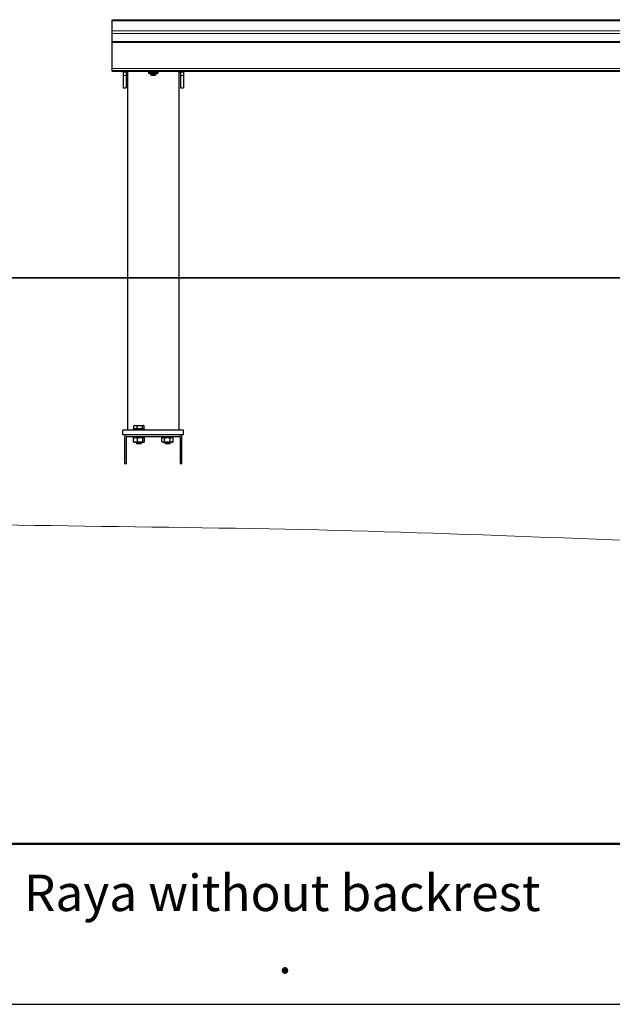
# Model space of a CAD drawing. Units: millimetres. Extents: x 25 to 8105, y 29 to 6975.
# Drawn here: x 2734 to 3769, y 29 to 1748 of the extents above; entities that cross this region are included whole.
import ezdxf

# ---------------------------------------------------------------- set-up
doc = ezdxf.new("R2010")
doc.units = ezdxf.units.MM
doc.header["$LTSCALE"] = 40
doc.linetypes.add('SLD-Solid', pattern=[0])
doc.layers.add('-FORMAT-', color=7, linetype='SLD-Solid')
doc.layers.add('-TEXT_FORMAT-', color=7, linetype='SLD-Solid')
doc.styles.add('SLDTEXTSTYLE0', font='TXT', dxfattribs={"width": 0.638186})
doc.styles.add('SLDTEXTSTYLE1', font='TXT', dxfattribs={"width": 0.605})

msp = doc.modelspace()

# ---------------------------------------------------------------- hatches: boundary and pattern name
at = {"layer": '-FORMAT-'}
h = msp.add_hatch(dxfattribs=at)
h.set_pattern_fill('AR-SAND', color=256, scale=100, style=0)
edge = h.paths.add_edge_path(flags=0)
edge.add_spline(control_points=[(343.76, 1297.24), (361.58, 1170.5), (497.15, 766.06), (1346.59, 960.84), (2189.67, 862.11), (3575.15, 866.3), (4713.12, 775.02), (5697.05, 885.2), (5671.46, 1297.24)], knot_values=[0, 0, 0, 0, 0.0793434, 0.1613854, 0.3834494, 0.5429161, 0.8588754, 1, 1, 1, 1], weights=[1, 1, 1, 1, 1, 1, 1, 1, 1], degree=3, periodic=0)
edge.add_line((5671.46, 1297.24), (343.76, 1297.24))

# ---------------------------------------------------------------- linework, layer by layer
at = {"layer": '-FORMAT-', "lineweight": 35}
msp.add_line((343.76, 1297.24), (5671.46, 1297.24), dxfattribs=at)
at = {"layer": '-FORMAT-', "lineweight": 50}
msp.add_line((7985.37, 309.31), (144.69, 309.31), dxfattribs=at)
at = {"layer": '-FORMAT-'}
msp.add_line((24.69, 29.31), (8105.37, 29.31), dxfattribs=at)
at = {"layer": '-FORMAT-', "lineweight": 18}
msp.add_open_spline([(343.76, 1297.24), (361.58, 1170.5), (497.15, 766.06), (1346.59, 960.84), (2189.67, 862.11), (3575.15, 866.3), (4713.12, 775.02), (5697.05, 885.2), (5671.46, 1297.24)], degree=3, knots=[0, 0, 0, 0, 0.0793434, 0.1613854, 0.3834494, 0.5429161, 0.8588754, 1, 1, 1, 1], dxfattribs=at)
at = {"color": 7, "linetype": 'SLD-Solid'}
for p, q in [((2895.59, 1747.64), (5595.59, 1747.64)), ((2895.59, 1745.69), (2895.59, 1747.64)), ((5595.59, 1745.71), (2895.59, 1745.71)), ((2895.59, 1745.69), (2895.59, 1745.71)), ((2895.59, 1727.99), (2895.59, 1745.69)), ((2895.59, 1723.71), (2895.59, 1727.99)), ((2895.59, 1708.91), (2895.59, 1723.71)), ((5595.59, 1708.91), (2895.59, 1708.91)), ((2895.59, 1707.63), (2895.59, 1708.91)), ((2895.59, 1662.17), (2895.59, 1707.63)), ((2895.59, 1658.97), (2895.59, 1662.17)), ((2895.59, 1658.04), (2895.59, 1658.97)), ((2895.59, 1658.04), (5595.59, 1658.04)), ((2895.59, 1658.04), (2895.59, 1658.04)), ((2915.09, 1658.04), (2915.09, 1656.73)), ((2915.09, 1656.73), (2915.09, 1656.42)), ((2915.09, 1656.42), (2915.09, 1656.41)), ((2915.09, 1656.41), (2920.09, 1656.41)), ((2915.09, 1656.41), (2915.09, 1650.06)), ((2915.09, 1650.06), (2915.09, 1628.62)), ((2920.09, 1656.73), (2920.09, 1658.04)), ((2920.09, 1656.73), (2920.09, 1656.42)), ((2920.09, 1656.42), (2920.09, 1656.41)), ((2920.09, 1656.41), (2920.09, 1650.06)), ((2920.09, 1656.12), (2922.59, 1656.12)), ((2920.09, 1650.06), (2920.09, 1628.62)), ((2922.59, 1658.04), (2922.59, 1031.23)), ((2958.36, 1657.03), (2958.36, 1658.04)), ((2959.04, 1656.18), (2959.13, 1656.15)), ((2959.13, 1656.21), (2959.13, 1655.21)), ((2962.93, 1656.63), (2961.31, 1656.55)), ((2962.59, 1654.41), (2962.59, 1652.22)), ((2962.6, 1652.2), (2963.6, 1651.2)), ((2965.88, 1657.41), (2965.88, 1658.04)), ((2971.48, 1656.66), (2969.5, 1656.7)), ((2971.58, 1651.2), (2972.58, 1652.2)), ((2972.59, 1652.22), (2972.59, 1654.41)), ((2975.1, 1657.21), (2975.1, 1658.04)), ((2976.14, 1656.24), (2975.78, 1656.36)), ((2975.93, 1656.3), (2976.06, 1656.21)), ((2976.06, 1655.21), (2976.06, 1656.21)), ((2976.1, 1656.15), (2976.41, 1656.31)), ((2976.82, 1656.63), (2976.82, 1658.04)), ((3012.59, 1031.24), (3012.59, 1658.04)), ((3012.59, 1656.12), (3015.09, 1656.12)), ((3015.09, 1656.73), (3015.09, 1658.04)), ((3015.09, 1656.73), (3015.09, 1656.42)), ((3015.09, 1656.42), (3015.09, 1656.41)), ((3015.09, 1656.41), (3020.09, 1656.41)), ((3015.09, 1656.41), (3015.09, 1650.06)), ((3015.09, 1650.06), (3015.09, 1628.62)), ((3020.09, 1658.04), (3020.09, 1656.73)), ((3020.09, 1656.73), (3020.09, 1656.42)), ((3020.09, 1656.42), (3020.09, 1656.41)), ((3020.09, 1656.41), (3020.09, 1650.06)), ((3020.09, 1650.06), (3020.09, 1628.62)), ((2915.09, 1628.62), (2920.09, 1628.62)), ((3015.09, 1628.62), (3020.09, 1628.62)), ((2914.59, 1023.27), (2914.59, 1031.27)), ((3020.59, 1031.27), (2914.59, 1031.27)), ((2932.59, 1033.27), (2932.59, 1031.27)), ((2932.59, 1033.27), (2945.89, 1033.27)), ((2934.15, 1039.19), (2933.54, 1038.42)), ((2933.54, 1033.77), (2933.54, 1038.42)), ((2936.6, 1033.77), (2933.54, 1033.77)), ((2934.6, 1039.67), (2934.14, 1039.2)), ((2934.59, 1033.77), (2934.59, 1033.27)), ((2934.6, 1039.67), (2950.58, 1039.67)), ((2939.65, 1033.77), (2936.6, 1033.77)), ((2939.65, 1033.77), (2939.65, 1038.42)), ((2944.18, 1033.77), (2939.65, 1033.77)), ((2948.71, 1033.77), (2944.18, 1033.77)), ((2945.89, 1033.27), (2952.59, 1033.27)), ((2948.71, 1033.77), (2948.71, 1038.42)), ((2950.18, 1033.77), (2948.71, 1033.77)), ((2951.65, 1033.77), (2950.18, 1033.77)), ((2951.04, 1039.2), (2950.58, 1039.67)), ((2950.59, 1033.27), (2950.59, 1033.77)), ((2951.65, 1033.77), (2951.65, 1038.42)), ((2952.59, 1031.27), (2952.59, 1033.27)), ((3020.59, 1023.27), (3020.59, 1031.27)), ((2921.59, 1023.27), (2914.59, 1023.27)), ((2917.59, 1019.27), (2917.59, 973.27)), ((2920.59, 973.27), (2920.59, 1019.27)), ((3013.59, 1023.27), (2921.59, 1023.27)), ((2921.59, 1020.27), (3013.59, 1020.27)), ((2932.59, 1020.27), (2932.59, 1018.27)), ((2952.59, 1018.27), (2932.59, 1018.27)), ((2933.15, 1010.89), (2933.15, 1017.64)), ((2934.03, 1018.27), (2933.83, 1018.17)), ((2940.21, 1010.89), (2940.21, 1017.64)), ((2949.65, 1010.89), (2949.65, 1017.64)), ((2951.35, 1018.17), (2951.16, 1018.27)), ((2952.03, 1010.89), (2952.03, 1017.64)), ((2952.59, 1018.27), (2952.59, 1020.27)), ((2982.59, 1020.27), (2982.59, 1018.27)), ((3002.59, 1018.27), (2982.59, 1018.27)), ((2982.79, 1010.89), (2982.79, 1017.64)), ((2984.03, 1018.27), (2983.06, 1017.78)), ((2987.22, 1010.89), (2987.22, 1017.64)), ((2997.02, 1010.89), (2997.02, 1017.64)), ((3002.13, 1017.78), (3001.16, 1018.27)), ((3002.39, 1017.64), (3002.12, 1017.77)), ((3002.39, 1010.89), (3002.39, 1017.64)), ((3002.59, 1018.27), (3002.59, 1020.27)), ((3020.59, 1023.27), (3013.59, 1023.27)), ((3014.59, 1019.27), (3014.59, 973.27)), ((3017.59, 973.27), (3017.59, 1019.27)), ((2933.83, 1010.37), (2934.03, 1010.27)), ((2934.03, 1010.27), (2935.92, 1010.27)), ((2937.44, 1010.27), (2935.92, 1010.27)), ((2937.44, 1010.27), (2943.91, 1010.27)), ((2937.59, 1010.27), (2937.59, 1009.27)), ((2937.59, 1009.27), (2938.59, 1008.27)), ((2937.59, 1009.27), (2947.59, 1009.27)), ((2938.59, 1008.27), (2946.59, 1008.27)), ((2945.94, 1010.27), (2943.91, 1010.27)), ((2945.94, 1010.27), (2950.58, 1010.27)), ((2946.59, 1008.27), (2947.59, 1009.27)), ((2947.59, 1009.27), (2947.59, 1010.27)), ((2951.09, 1010.27), (2950.58, 1010.27)), ((2951.09, 1010.27), (2951.16, 1010.27)), ((2951.16, 1010.27), (2951.35, 1010.37)), ((2983.06, 1010.75), (2984.03, 1010.27)), ((2984.03, 1010.27), (2984.53, 1010.27)), ((2985.48, 1010.27), (2984.53, 1010.27)), ((2985.48, 1010.27), (2991.07, 1010.27)), ((2987.59, 1010.27), (2987.59, 1009.27)), ((2987.59, 1009.27), (2988.59, 1008.27)), ((2987.59, 1009.27), (2997.59, 1009.27)), ((2988.59, 1008.27), (2996.59, 1008.27)), ((2993.17, 1010.27), (2991.07, 1010.27)), ((2993.17, 1010.27), (2999.13, 1010.27)), ((2996.59, 1008.27), (2997.59, 1009.27)), ((2997.59, 1009.27), (2997.59, 1010.27)), ((3000.28, 1010.27), (2999.13, 1010.27)), ((3000.28, 1010.27), (3001.16, 1010.27)), ((3001.16, 1010.27), (3002.12, 1010.75)), ((3002.12, 1010.75), (3002.39, 1010.89)), ((2917.59, 973.27), (2920.59, 973.27)), ((3014.59, 973.27), (3017.59, 973.27))]:
    msp.add_line(p, q, dxfattribs=at)
at = {"color": 8, "linetype": 'SLD-Solid', "lineweight": 18}
for p, q in [((5595.59, 1745.69), (2895.59, 1745.69)), ((2895.59, 1727.99), (5595.59, 1727.99)), ((5595.59, 1723.71), (2895.59, 1723.71)), ((5595.59, 1707.63), (2895.59, 1707.63)), ((2895.59, 1662.17), (5595.59, 1662.17)), ((5595.59, 1658.97), (2895.59, 1658.97)), ((2895.59, 1658.04), (5595.59, 1658.04)), ((2915.09, 1656.73), (2920.09, 1656.73)), ((2915.09, 1656.42), (2920.09, 1656.42)), ((2915.09, 1650.06), (2920.09, 1650.06)), ((2975.93, 1655.3), (2976.06, 1655.21)), ((3020.09, 1656.73), (3015.09, 1656.73)), ((3020.09, 1656.42), (3015.09, 1656.42)), ((3020.09, 1650.06), (3015.09, 1650.06))]:
    msp.add_line(p, q, dxfattribs=at)
at = {"color": 7, "linetype": 'SLD-Solid', "flags": 128}
for points in [[(2959.13, 1656.21), (2959.13, 1656.23), (2959.38, 1656.33), (2959.98, 1656.43), (2960.92, 1656.52), (2962.14, 1656.59), (2963.61, 1656.65), (2965.25, 1656.69), (2966.99, 1656.71), (2968.76, 1656.71), (2970.48, 1656.68), (2972.07, 1656.63), (2973.46, 1656.57), (2974.6, 1656.49), (2975.44, 1656.4), (2975.93, 1656.3)], [(2962.59, 1653.97), (2962.46, 1653.98), (2961.66, 1654.06), (2961.2, 1654.14), (2961.12, 1654.24), (2961.41, 1654.33), (2962.06, 1654.41), (2963.03, 1654.49), (2964.26, 1654.54), (2965.7, 1654.58), (2967.24, 1654.6), (2968.8, 1654.59), (2970.29, 1654.56), (2971.62, 1654.51), (2972.72, 1654.45), (2973.52, 1654.37), (2973.98, 1654.28), (2973.98, 1654.28)], [(2971.58, 1651.2), (2971.49, 1651.27), (2971.06, 1651.34), (2970.32, 1651.39), (2969.33, 1651.43), (2968.19, 1651.45), (2967, 1651.45), (2965.86, 1651.43), (2964.87, 1651.39), (2964.13, 1651.34), (2963.69, 1651.27), (2963.6, 1651.2), (2963.87, 1651.13), (2964.46, 1651.07), (2965.33, 1651.02), (2966.41, 1650.99), (2967.59, 1650.98), (2968.77, 1650.99), (2969.84, 1651.02), (2970.72, 1651.07), (2971.31, 1651.13), (2971.58, 1651.2)], [(2973.98, 1654.28), (2974.07, 1654.19), (2973.78, 1654.1), (2973.13, 1654.01), (2972.59, 1653.97)], [(2976.14, 1656.24), (2976.15, 1656.18), (2976.06, 1656.13), (2976.04, 1656.12)]]:
    msp.add_lwpolyline(points, dxfattribs=at)
at = {"color": 8, "linetype": 'SLD-Solid', "lineweight": 18, "flags": 128}
for points in [[(2959.13, 1655.21), (2959.13, 1655.23), (2959.38, 1655.33), (2959.98, 1655.43), (2960.92, 1655.52), (2962.14, 1655.59), (2963.61, 1655.65), (2965.25, 1655.69), (2966.99, 1655.71), (2968.76, 1655.71), (2970.48, 1655.68), (2972.07, 1655.64), (2973.46, 1655.57), (2974.6, 1655.49), (2975.44, 1655.4), (2975.93, 1655.3)], [(2960.53, 1654.07), (2960.24, 1654.13), (2960.14, 1654.23), (2960.18, 1654.26)], [(2974.94, 1654.29), (2975.05, 1654.19), (2974.9, 1654.12)]]:
    msp.add_lwpolyline(points, dxfattribs=at)
at = {"color": 7, "linetype": 'SLD-Solid'}
for centre, radius, start, end in [((2960.86, 1652.2), 4.38, 84.02792, 114.55), ((2967.66, 1594.77), 59.96, 83.02892, 97.17236), ((2963.17, 1671.92), 18.04, 261.56623, 268.15306), ((2963.28, 1665.76), 11.61, 260.30031, 266.60137), ((2967.57, 1621.95), 30.65, 80.60626, 99.33708), ((2967.6, 1525.33), 131.38, 89.16977, 92.03698), ((2971.15, 1621.38), 35.28, 82.4666, 89.46745), ((2972.16, 1663.52), 9.37, 272.6426, 280.45572), ((2972.32, 1667.8), 13.92, 271.11667, 280.67174), ((2921.59, 1019.27), 4, 90, 180), ((2921.59, 1019.27), 1, 90, 180), ((3013.59, 1019.27), 4, 0, 90), ((3013.59, 1019.27), 1, 0, 90)]:
    msp.add_arc(centre, radius, start, end, dxfattribs=at)
for points, knots in [([(2961.31, 1656.55), (2960.53, 1656.63), (2959.53, 1656.72), (2958.56, 1656.98), (2958.36, 1657.03)], [0, 0, 0, 0, 0.7940651, 1, 1, 1, 1]), ([(2958.36, 1657.03), (2958.51, 1656.79), (2958.74, 1656.43), (2958.96, 1656.24), (2959.04, 1656.18)], [0, 0, 0, 0, 0.6669245, 1, 1, 1, 1]), ([(2959.14, 1655.22), (2959.14, 1655.19), (2959.11, 1655.02), (2959.22, 1654.74), (2959.41, 1654.48), (2959.62, 1654.32), (2959.84, 1654.21), (2960.06, 1654.14), (2960.25, 1654.1), (2960.36, 1654.08)], [0, 0, 0, 0, 0.03512358, 0.17268156, 0.28752555, 0.39744499, 0.52148114, 0.71946901, 1, 1, 1, 1]), ([(2965.88, 1657.41), (2965.37, 1657.23), (2964.4, 1656.88), (2963.4, 1656.71), (2962.93, 1656.63)], [0, 0, 0, 0, 0.5223776, 1, 1, 1, 1]), ([(2969.5, 1656.7), (2968.53, 1656.84), (2967.31, 1657), (2966.12, 1657.34), (2965.88, 1657.41)], [0, 0, 0, 0, 0.7940651, 1, 1, 1, 1]), ([(2975.1, 1657.21), (2974.48, 1657.07), (2973.28, 1656.8), (2972.06, 1656.7), (2971.48, 1656.66)], [0, 0, 0, 0, 0.5223776, 1, 1, 1, 1]), ([(2975.78, 1656.36), (2975.56, 1656.57), (2975.33, 1656.8), (2975.11, 1657.19), (2975.1, 1657.21)], [0, 0, 0, 0, 0.9527586, 1, 1, 1, 1]), ([(2975.22, 1654.17), (2975.23, 1654.18), (2975.32, 1654.2), (2975.47, 1654.26), (2975.76, 1654.45), (2975.98, 1654.77), (2976.08, 1655.06), (2976.05, 1655.21), (2976.04, 1655.24)], [0, 0, 0, 0, 0.0545274, 0.3360316, 0.5536837, 0.7524908, 0.9606278, 1, 1, 1, 1]), ([(2976.82, 1656.63), (2976.67, 1656.49), (2976.45, 1656.28), (2976.22, 1656.25), (2976.14, 1656.24)], [0, 0, 0, 0, 0.6669245, 1, 1, 1, 1]), ([(2933.54, 1038.42), (2933.96, 1038.71), (2934.81, 1039.3), (2936.39, 1039.79), (2938.09, 1039.49), (2939.17, 1038.75), (2939.65, 1038.42)], [0, 0, 0, 0, 0.21645874, 0.44031844, 0.75190636, 1, 1, 1, 1]), ([(2939.65, 1038.42), (2940.04, 1038.61), (2940.92, 1039.03), (2942.38, 1039.5), (2944.52, 1039.78), (2946.71, 1039.36), (2948.18, 1038.67), (2948.71, 1038.42)], [0, 0, 0, 0, 0.1355522, 0.3101067, 0.4842337, 0.8161373, 1, 1, 1, 1]), ([(2948.71, 1038.42), (2948.91, 1038.71), (2949.32, 1039.3), (2950.08, 1039.79), (2950.89, 1039.49), (2951.41, 1038.75), (2951.65, 1038.42)], [0, 0, 0, 0, 0.2164587, 0.4403184, 0.7519064, 1, 1, 1, 1]), ([(2933.15, 1017.64), (2933.63, 1017.8), (2934.54, 1018.1), (2935.48, 1018.21), (2935.92, 1018.27)], [0, 0, 0, 0, 0.5223776, 1, 1, 1, 1]), ([(2933.84, 1018.1), (2933.62, 1018), (2933.39, 1017.89), (2933.17, 1017.66), (2933.15, 1017.64)], [0, 0, 0, 0, 0.9351977, 1, 1, 1, 1]), ([(2937.44, 1018.27), (2938.18, 1018.16), (2939.11, 1018.02), (2940.02, 1017.71), (2940.21, 1017.64)], [0, 0, 0, 0, 0.7940651, 1, 1, 1, 1]), ([(2940.21, 1017.64), (2940.85, 1017.8), (2942.07, 1018.1), (2943.32, 1018.21), (2943.91, 1018.27)], [0, 0, 0, 0, 0.5223776, 1, 1, 1, 1]), ([(2945.94, 1018.27), (2946.93, 1018.16), (2948.18, 1018.02), (2949.39, 1017.71), (2949.65, 1017.64)], [0, 0, 0, 0, 0.7940651, 1, 1, 1, 1]), ([(2949.65, 1017.64), (2949.85, 1017.84), (2950.16, 1018.13), (2950.48, 1018.23), (2950.58, 1018.27)], [0, 0, 0, 0, 0.6669245, 1, 1, 1, 1]), ([(2951.64, 1017.91), (2951.76, 1017.86), (2951.89, 1017.79), (2952.01, 1017.66), (2952.03, 1017.64)], [0, 0, 0, 0, 0.8864255, 1, 1, 1, 1]), ([(2983.07, 1017.77), (2983.27, 1017.88), (2983.76, 1018.12), (2984.25, 1018.22), (2984.53, 1018.27)], [0, 0, 0, 0, 0.43259964, 1, 1, 1, 1]), ([(2985.48, 1018.27), (2985.95, 1018.16), (2986.53, 1018.02), (2987.11, 1017.71), (2987.22, 1017.64)], [0, 0, 0, 0, 0.7940651, 1, 1, 1, 1]), ([(2987.22, 1017.64), (2987.89, 1017.8), (2989.16, 1018.1), (2990.45, 1018.21), (2991.07, 1018.27)], [0, 0, 0, 0, 0.5223776, 1, 1, 1, 1]), ([(2993.17, 1018.27), (2994.2, 1018.16), (2995.5, 1018.02), (2996.76, 1017.71), (2997.02, 1017.64)], [0, 0, 0, 0, 0.7940651, 1, 1, 1, 1]), ([(2997.02, 1017.64), (2997.49, 1017.84), (2998.18, 1018.13), (2998.9, 1018.23), (2999.13, 1018.27)], [0, 0, 0, 0, 0.6669245, 1, 1, 1, 1]), ([(3000.28, 1018.27), (3000.96, 1018.12), (3001.67, 1017.97), (3002.36, 1017.66), (3002.39, 1017.64)], [0, 0, 0, 0, 0.9527586, 1, 1, 1, 1]), ([(2935.92, 1010.27), (2935.18, 1010.38), (2934.25, 1010.52), (2933.34, 1010.83), (2933.15, 1010.89)], [0, 0, 0, 0, 0.7940653, 1, 1, 1, 1]), ([(2933.15, 1010.89), (2933.36, 1010.69), (2933.59, 1010.47), (2933.82, 1010.38), (2933.84, 1010.37)], [0, 0, 0, 0, 0.9141915, 1, 1, 1, 1]), ([(2940.21, 1010.89), (2939.73, 1010.74), (2938.82, 1010.44), (2937.88, 1010.33), (2937.44, 1010.27)], [0, 0, 0, 0, 0.5223776, 1, 1, 1, 1]), ([(2943.91, 1010.27), (2942.92, 1010.38), (2941.68, 1010.52), (2940.46, 1010.83), (2940.21, 1010.89)], [0, 0, 0, 0, 0.7940653, 1, 1, 1, 1]), ([(2949.65, 1010.89), (2949.01, 1010.74), (2947.78, 1010.44), (2946.54, 1010.33), (2945.94, 1010.27)], [0, 0, 0, 0, 0.5223776, 1, 1, 1, 1]), ([(2950.58, 1010.27), (2950.28, 1010.41), (2949.97, 1010.57), (2949.66, 1010.88), (2949.65, 1010.89)], [0, 0, 0, 0, 0.9527588, 1, 1, 1, 1]), ([(2952.03, 1010.89), (2951.82, 1010.7), (2951.51, 1010.41), (2951.2, 1010.3), (2951.09, 1010.27)], [0, 0, 0, 0, 0.6669244, 1, 1, 1, 1]), ([(2984.53, 1010.27), (2984.07, 1010.38), (2983.48, 1010.52), (2982.91, 1010.83), (2982.79, 1010.89)], [0, 0, 0, 0, 0.7940653, 1, 1, 1, 1]), ([(2987.22, 1010.89), (2986.92, 1010.74), (2986.35, 1010.44), (2985.76, 1010.33), (2985.48, 1010.27)], [0, 0, 0, 0, 0.5223776, 1, 1, 1, 1]), ([(2991.07, 1010.27), (2990.04, 1010.38), (2988.75, 1010.52), (2987.48, 1010.83), (2987.22, 1010.89)], [0, 0, 0, 0, 0.7940653, 1, 1, 1, 1]), ([(2997.02, 1010.89), (2996.36, 1010.74), (2995.09, 1010.44), (2993.79, 1010.33), (2993.17, 1010.27)], [0, 0, 0, 0, 0.5223776, 1, 1, 1, 1]), ([(2999.13, 1010.27), (2998.46, 1010.41), (2997.75, 1010.57), (2997.06, 1010.88), (2997.02, 1010.89)], [0, 0, 0, 0, 0.9527588, 1, 1, 1, 1]), ([(3002.39, 1010.89), (3001.93, 1010.7), (3001.23, 1010.41), (3000.52, 1010.3), (3000.28, 1010.27)], [0, 0, 0, 0, 0.6669244, 1, 1, 1, 1])]:
    msp.add_open_spline(points, degree=3, knots=knots, dxfattribs=at)

# ---------------------------------------------------------------- texts
at = {"layer": '-TEXT_FORMAT-', "char_height": 63.5, "attachment_point": 2}
for s, insert, style in [('Raya without backrest', (3192.7, 255.55), 'SLDTEXTSTYLE1'), ('.', (3197.48, 146.89), 'SLDTEXTSTYLE0')]:
    msp.add_mtext(s, dxfattribs=dict(at, insert=insert, style=style))

doc.saveas('drawing.dxf')
